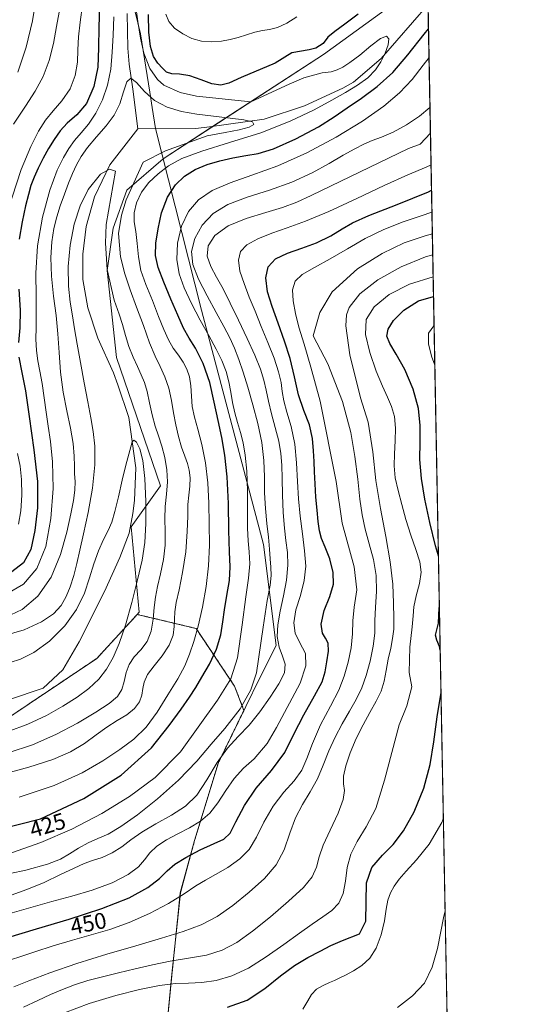
# Model space of a CAD drawing. Units: metres. Extents: x 628428 to 631896, y 4701856 to 4704233.
# Drawn here: x 631680 to 631896, y 4703455 to 4703886 of the extents above; entities that cross this region are included whole.
import ezdxf
from ezdxf.enums import TextEntityAlignment as Align

# ---------------------------------------------------------------- set-up
doc = ezdxf.new("R2010")
doc.units = ezdxf.units.M
doc.header["$MEASUREMENT"] = 0
doc.linetypes.add('TRAZOS', pattern=[0.75, 0.5, -0.25])
for name, color, linetype, lineweight in [('Arbolado forestal', 92, 'TRAZOS', 0), ('Arbolado forestal CxS', 92, 'Continuous', 0), ('Comarca CxS', 133, 'Continuous', 0), ('Comunidad Autónoma CxS', 142, 'Continuous', 0), ('Corriente natural lineal', 142, 'Continuous', 13), ('Curva de nivel maestra', 36, 'Continuous', 30), ('Curva de nivel normal', 36, 'Continuous', 0), ('Matorral', 135, 'Continuous', 0), ('Matorral CxS', 135, 'Continuous', 0), ('Municipio', 9, 'Continuous', 13), ('Municipio CxS', 142, 'Continuous', 0), ('Provincia CxS', 1, 'Continuous', 0), ('Rótulo de curva de nivel directora', 19, 'Continuous', 0)]:
    doc.layers.add(name, color=color, linetype=linetype, lineweight=lineweight)
doc.styles.add('Arial', font='txt', dxfattribs={"height": 0.2})

# ---------------------------------------------------------------- blocks, each defined once
blk = doc.blocks.new('*U162')
at = {"layer": 'Curva de nivel normal', "color": 36, "linetype": 'Continuous', "lineweight": 0}
blk.add_polyline3d([(631676.53, 4703474.68, 455), (631681.03, 4703476.08, 455), (631687.16, 4703478.12, 455), (631695.09, 4703480.73, 455), (631703.62, 4703483.29, 455), (631711.8, 4703485.56, 455), (631719.85, 4703487.95, 455), (631728.39, 4703491, 455), (631737.32, 4703494.92, 455), (631745.63, 4703499.33, 455), (631752.42, 4703503.53, 455), (631757.56, 4703506.94, 455), (631761.76, 4703509.55, 455), (631766.18, 4703512.02, 455), (631771.46, 4703515.08, 455), (631776.75, 4703518.75, 455), (631780.89, 4703522.93, 455), (631784.04, 4703528.26, 455), (631787.26, 4703534.93, 455), (631791.29, 4703541.88, 455), (631796.04, 4703547.96, 455), (631800.55, 4703552.99, 455), (631803.85, 4703557.57, 455), (631806.07, 4703562.67, 455), (631808.48, 4703569.26, 455), (631812.1, 4703577.39, 455), (631816.42, 4703585.63, 455), (631820.04, 4703592.6, 455), (631822.45, 4703598.68, 455), (631824.15, 4703604.88, 455), (631825.4, 4703611.18, 455), (631826.01, 4703617.19, 455), (631826.2, 4703622.97, 455), (631826.79, 4703628.91, 455), (631827.91, 4703636.54, 455), (631826.8, 4703646.5, 455), (631821.49, 4703665.6, 455), (631818.91, 4703683.88, 455), (631811.93, 4703718.96, 455), (631807.83, 4703733.87, 455), (631804.83, 4703743.94, 455), (631802.62, 4703751.37, 455), (631801.07, 4703757.38, 455), (631800.05, 4703762.88, 455), (631799.82, 4703767.74, 455), (631800.93, 4703771.46, 455), (631804.05, 4703774.38, 455), (631809.41, 4703777.46, 455), (631816.29, 4703781.24, 455), (631823.79, 4703785.63, 455), (631831.6, 4703790.13, 455), (631839.76, 4703794.18, 455), (631848.12, 4703797.49, 455), (631856.1, 4703800.15, 455), (631860.78, 4703801.71, 455)], dxfattribs=at)
blk = doc.blocks.new('*U164')
at = {"layer": 'Curva de nivel normal', "color": 36, "linetype": 'Continuous', "lineweight": 0}
blk.add_polyline3d([(631675.18, 4703494.55, 445), (631685.4, 4703497.56, 445), (631694.55, 4703500.17, 445), (631703.28, 4703502.44, 445), (631712.25, 4703505.06, 445), (631720.9, 4703508.35, 445), (631727.86, 4703511.92, 445), (631732.41, 4703515.28, 445), (631735.12, 4703518.41, 445), (631737.39, 4703521.44, 445), (631740.5, 4703524.34, 445), (631744.74, 4703527.06, 445), (631749.63, 4703529.72, 445), (631754.68, 4703532.44, 445), (631759.51, 4703535.32, 445), (631763.66, 4703538.77, 445), (631767.19, 4703543.29, 445), (631770.57, 4703548.66, 445), (631774.21, 4703553.91, 445), (631778.33, 4703558.51, 445), (631783.07, 4703562.63, 445), (631788.73, 4703569.29, 445), (631792.77, 4703576.31, 445), (631803.15, 4703595.61, 445), (631805.65, 4703603.27, 445), (631805.41, 4703608.62, 445), (631802.89, 4703613.54, 445), (631800.94, 4703617.56, 445), (631800.36, 4703622.12, 445), (631801.3, 4703627.71, 445), (631803.22, 4703634.07, 445), (631804.96, 4703640.53, 445), (631805.6, 4703646.88, 445), (631805.11, 4703653.55, 445), (631804.1, 4703660.93, 445), (631803.14, 4703668.7, 445), (631802.44, 4703676.31, 445), (631802.01, 4703683.93, 445), (631801.61, 4703691.97, 445), (631800.76, 4703700.23, 445), (631799.2, 4703707.89, 445), (631797.38, 4703714.24, 445), (631796.03, 4703719.16, 445), (631795.32, 4703723.23, 445), (631794.79, 4703727.22, 445), (631793.71, 4703731.9, 445), (631791.71, 4703737.77, 445), (631789, 4703744.66, 445), (631786.11, 4703751.71, 445), (631783.4, 4703758.34, 445), (631780.9, 4703764.54, 445), (631778.61, 4703770.45, 445), (631776.81, 4703775.93, 445), (631776.11, 4703780.66, 445), (631777.03, 4703784.42, 445), (631779.88, 4703787.42, 445), (631784.68, 4703790.04, 445), (631790.8, 4703792.49, 445), (631797.53, 4703794.85, 445), (631805.41, 4703797.72, 445), (631815.67, 4703802.05, 445), (631827.89, 4703807.7, 445), (631839.91, 4703813.38, 445), (631850.17, 4703818.05, 445), (631858.22, 4703821.44, 445), (631860.39, 4703822.35, 445)], dxfattribs=at)
blk = doc.blocks.new('*U173')
at = {"layer": 'Curva de nivel normal', "color": 36, "linetype": 'Continuous', "lineweight": 0}
for points in [[(631862.05, 4703734.7, 480), (631860.56, 4703738.77, 480), (631859.26, 4703744.07, 480), (631859.32, 4703748.74, 480), (631861.54, 4703751.94, 480), (631861.72, 4703752, 480)], [(631804.26, 4703453.08, 480), (631806.53, 4703456.68, 480), (631808.12, 4703459.54, 480), (631810.35, 4703461.78, 480), (631813.23, 4703463.47, 480), (631815.93, 4703464.73, 480), (631818.1, 4703465.66, 480), (631820.23, 4703466.6, 480), (631822.94, 4703467.94, 480), (631826.41, 4703469.82, 480), (631830.17, 4703472.19, 480), (631833.6, 4703475.31, 480), (631836.43, 4703479.79, 480), (631838.6, 4703485.63, 480), (631840.01, 4703491.69, 480), (631840.81, 4703496.78, 480), (631841.51, 4703500.72, 480), (631842.6, 4703503.96, 480), (631844.24, 4703506.93, 480), (631846.43, 4703509.91, 480), (631849.54, 4703513.48, 480), (631853.99, 4703518.38, 480), (631859.51, 4703525.29, 480), (631865.06, 4703534.71, 480), (631865.79, 4703536.63, 480)]]:
    blk.add_polyline3d(points, dxfattribs=at)
blk = doc.blocks.new('*U177')
at = {"layer": 'Curva de nivel normal', "color": 36, "linetype": 'Continuous', "lineweight": 0}
blk.add_polyline3d([(631700.1, 4703451.46, 470), (631710.88, 4703455.49, 470), (631722.46, 4703459.08, 470), (631732.95, 4703461.7, 470), (631741.63, 4703463.37, 470), (631748.58, 4703464.23, 470), (631754.38, 4703464.49, 470), (631760.12, 4703464.71, 470), (631766.44, 4703465.58, 470), (631773.27, 4703467.6, 470), (631780.55, 4703471.04, 470), (631788.3, 4703475.88, 470), (631796.02, 4703481.35, 470), (631802.84, 4703486.35, 470), (631808.39, 4703490.3, 470), (631813.03, 4703493.38, 470), (631817.04, 4703496.17, 470), (631820.08, 4703499.36, 470), (631821.92, 4703503.59, 470), (631822.91, 4703509.02, 470), (631823.76, 4703515.04, 470), (631825.29, 4703520.83, 470), (631828.05, 4703526.42, 470), (631831.98, 4703532.75, 470), (631836.3, 4703540.82, 470), (631840.06, 4703553.26, 470), (631846.41, 4703577.48, 470), (631849.86, 4703585.71, 470), (631852.03, 4703594.08, 470), (631850.84, 4703600.27, 470), (631851.03, 4703611.39, 470), (631852.13, 4703620.36, 470), (631852.56, 4703625.12, 470), (631852.91, 4703629.1, 470), (631853.89, 4703633.9, 470), (631855.28, 4703639.28, 470), (631856.02, 4703644.19, 470), (631855.42, 4703648.76, 470), (631853.66, 4703654.06, 470), (631851.47, 4703660.46, 470), (631849.4, 4703667.31, 470), (631847.55, 4703673.84, 470), (631845.93, 4703679.89, 470), (631844.76, 4703685.45, 470), (631844.32, 4703690.71, 470), (631844.44, 4703696.04, 470), (631844.72, 4703701.64, 470), (631844.81, 4703707.23, 470), (631844.35, 4703712.33, 470), (631843.14, 4703716.7, 470), (631841.35, 4703720.78, 470), (631839.11, 4703725.63, 470), (631836.4, 4703732.21, 470), (631833.58, 4703740.28, 470), (631831.71, 4703748.2, 470), (631832.05, 4703754.75, 470), (631835.47, 4703760.34, 470), (631842.01, 4703765.63, 470), (631850.9, 4703770.18, 470), (631861.26, 4703773.45, 470), (631861.31, 4703773.46, 470)], dxfattribs=at)
blk = doc.blocks.new('*U188')
at = {"layer": 'Curva de nivel normal', "color": 36, "linetype": 'Continuous', "lineweight": 0}
for points in [[(631677.77, 4703840.19, 435), (631683.05, 4703848.12, 435), (631687.3, 4703854.69, 435), (631690.72, 4703861.08, 435), (631693.33, 4703868.01, 435), (631695.21, 4703875.51, 435), (631696.61, 4703882.84, 435), (631697.75, 4703889.23, 435)], [(631859.92, 4703847.5, 435), (631855.27, 4703843.65, 435), (631849.67, 4703839.86, 435), (631843.8, 4703836.74, 435), (631838.64, 4703834.57, 435), (631834.58, 4703833.03, 435), (631831.01, 4703831.47, 435), (631827, 4703829.44, 435), (631822.01, 4703826.64, 435), (631815.85, 4703823.03, 435), (631808.32, 4703818.89, 435), (631799.44, 4703814.81, 435), (631789.68, 4703811.28, 435), (631779.97, 4703808.24, 435), (631771.58, 4703805.11, 435), (631765.11, 4703801.17, 435), (631760.32, 4703796.04, 435), (631757.07, 4703790.2, 435), (631755.64, 4703784.45, 435), (631756.22, 4703778.79, 435), (631758.71, 4703772.41, 435), (631762.49, 4703765.08, 435), (631766.45, 4703757.84, 435), (631769.8, 4703751.74, 435), (631772.38, 4703746.75, 435), (631774.42, 4703742.14, 435), (631776.27, 4703737.3, 435), (631778.18, 4703731.74, 435), (631780.28, 4703725.12, 435), (631782.51, 4703717.48, 435), (631784.68, 4703709.22, 435), (631786.42, 4703700.89, 435), (631787.32, 4703693.1, 435), (631787.49, 4703685.94, 435), (631787.54, 4703678.99, 435), (631787.95, 4703672.1, 435), (631788.63, 4703665.48, 435), (631789.25, 4703659.47, 435), (631789.7, 4703654.35, 435), (631790.02, 4703650.1, 435), (631790.31, 4703646.42, 435), (631790.45, 4703642.83, 435), (631790.05, 4703638.51, 435), (631788.75, 4703631.88, 435), (631786.97, 4703620.16, 435), (631783.99, 4703600.14, 435), (631781.56, 4703592.73, 435), (631776.92, 4703584.46, 435), (631770.22, 4703575.86, 435), (631764.17, 4703568.92, 435), (631757.94, 4703561.61, 435), (631749.94, 4703553.26, 435), (631740.78, 4703545.04, 435), (631732.01, 4703538.11, 435), (631724.74, 4703532.94, 435), (631719.21, 4703529.68, 435), (631714.73, 4703527.69, 435), (631710.43, 4703525.84, 435), (631706.16, 4703523.52, 435), (631702.24, 4703521.02, 435), (631698.27, 4703518.72, 435), (631692.59, 4703516.44, 435), (631683.13, 4703513.79, 435), (631669.38, 4703510.99, 435)]]:
    blk.add_polyline3d(points, dxfattribs=at)
blk = doc.blocks.new('*U190')
at = {"layer": 'Curva de nivel normal', "color": 36, "linetype": 'Continuous', "lineweight": 0}
blk.add_polyline3d([(631861.13, 4703783.1, 465), (631857.91, 4703782.14, 465), (631847.31, 4703777.81, 465), (631837.07, 4703772.06, 465), (631829.22, 4703765.94, 465), (631824.53, 4703759.94, 465), (631823.37, 4703756.74, 465), (631823.11, 4703751.93, 465), (631824.86, 4703739.22, 465), (631829.56, 4703720.52, 465), (631832.81, 4703709.78, 465), (631834.97, 4703696.82, 465), (631836.3, 4703684.31, 465), (631838.21, 4703672.02, 465), (631840.56, 4703659.75, 465), (631842.57, 4703648.68, 465), (631843.67, 4703639.01, 465), (631844.02, 4703630.63, 465), (631844.12, 4703624.08, 465), (631844.04, 4703619.29, 465), (631843.58, 4703615.22, 465), (631842.73, 4703610.94, 465), (631841.69, 4703606.16, 465), (631840.75, 4703601.2, 465), (631839.87, 4703596.57, 465), (631838.53, 4703592.23, 465), (631836.34, 4703587.75, 465), (631833.58, 4703582.85, 465), (631830.63, 4703577.42, 465), (631827.7, 4703571.4, 465), (631825.05, 4703565.13, 465), (631823.07, 4703559.47, 465), (631822.11, 4703555.02, 465), (631822.15, 4703551.66, 465), (631822.5, 4703548.64, 465), (631821.98, 4703544.75, 465), (631819.71, 4703538.81, 465), (631816.22, 4703531.42, 465), (631813.18, 4703524.78, 465), (631811.4, 4703519.63, 465), (631810.23, 4703515.21, 465), (631808.41, 4703511.01, 465), (631804.56, 4703506.27, 465), (631798.07, 4703500.23, 465), (631790.1, 4703493.42, 465), (631782.34, 4703487.17, 465), (631775.46, 4703482.28, 465), (631769.04, 4703478.87, 465), (631762.13, 4703476.73, 465), (631754.32, 4703475.34, 465), (631746.3, 4703474.03, 465), (631738.59, 4703472.44, 465), (631731.03, 4703470.64, 465), (631723.67, 4703468.89, 465), (631716.71, 4703467.24, 465), (631710.25, 4703465.55, 465), (631704.42, 4703463.71, 465), (631699.17, 4703461.68, 465), (631693.99, 4703459.41, 465), (631688.41, 4703456.87, 465), (631682.18, 4703453.98, 465)], dxfattribs=at)
blk = doc.blocks.new('*U194')
at = {"layer": 'Curva de nivel normal', "color": 36, "linetype": 'Continuous', "lineweight": 0}
for points in [[(631687.84, 4703896.45, 440), (631686.08, 4703885.43, 440), (631683.38, 4703873.85, 440), (631679.71, 4703862.88, 440)], [(631676.7, 4703502.92, 440), (631683.68, 4703505.42, 440), (631691.13, 4703508.52, 440), (631698.39, 4703511.9, 440), (631704.29, 4703514.78, 440), (631708.64, 4703516.74, 440), (631712.37, 4703518.05, 440), (631716.49, 4703519.45, 440), (631721, 4703521.47, 440), (631725.2, 4703524.14, 440), (631729.13, 4703527.18, 440), (631733.87, 4703530.52, 440), (631740.05, 4703534.19, 440), (631746.86, 4703537.98, 440), (631752.95, 4703541.87, 440), (631757.9, 4703546.74, 440), (631762.36, 4703553.43, 440), (631766.86, 4703560.94, 440), (631771.37, 4703567.3, 440), (631775.98, 4703572.26, 440), (631780.77, 4703577.22, 440), (631785.52, 4703583.11, 440), (631790.02, 4703589.51, 440), (631793.88, 4703595.39, 440), (631796.26, 4703600.12, 440), (631796.61, 4703603.91, 440), (631795.41, 4703607.49, 440), (631793.91, 4703611.46, 440), (631793.11, 4703616.02, 440), (631793.34, 4703621.2, 440), (631794.4, 4703627.12, 440), (631795.88, 4703633.81, 440), (631797.21, 4703640.78, 440), (631797.82, 4703647.23, 440), (631797.58, 4703652.85, 440), (631796.91, 4703658, 440), (631796.24, 4703663.53, 440), (631795.72, 4703670.29, 440), (631795.36, 4703678.03, 440), (631795.2, 4703685.26, 440), (631795.11, 4703691.05, 440), (631794.74, 4703696.13, 440), (631793.75, 4703701.59, 440), (631792.22, 4703707.56, 440), (631790.63, 4703713.52, 440), (631789.34, 4703719.03, 440), (631788.32, 4703723.83, 440), (631787.29, 4703728.19, 440), (631785.75, 4703733.01, 440), (631783.28, 4703739.09, 440), (631779.93, 4703746.45, 440), (631776.13, 4703754.38, 440), (631772.54, 4703761.83, 440), (631769.43, 4703768.1, 440), (631766.6, 4703773.32, 440), (631764.05, 4703777.98, 440), (631762.5, 4703782.46, 440), (631762.89, 4703786.95, 440), (631765.88, 4703791.47, 440), (631771.64, 4703795.65, 440), (631779.59, 4703798.99, 440), (631788.07, 4703801.53, 440), (631795.45, 4703803.7, 440), (631801.68, 4703806.04, 440), (631808.02, 4703809, 440), (631850.49, 4703829.5, 440), (631855.56, 4703831.49, 440), (631860.13, 4703836.18, 440)]]:
    blk.add_polyline3d(points, dxfattribs=at)
blk = doc.blocks.new('*U212')
at = {"layer": 'Curva de nivel normal', "color": 36, "linetype": 'Continuous', "lineweight": 0}
blk.add_polyline3d([(631866.56, 4703496.11, 485), (631865.78, 4703493.02, 485), (631864.62, 4703487.01, 485), (631863.14, 4703479.59, 485), (631860.91, 4703471.48, 485), (631857.46, 4703464.49, 485), (631852.28, 4703458.94, 485), (631845.66, 4703453.86, 485)], dxfattribs=at)
blk = doc.blocks.new('*U214')
at = {"layer": 'Curva de nivel normal', "color": 36, "linetype": 'Continuous', "lineweight": 0}
blk.add_polyline3d([(631677.86, 4703462.9, 460), (631684.43, 4703465.4, 460), (631693.6, 4703468.93, 460), (631705.54, 4703473.08, 460), (631718.61, 4703477.12, 460), (631731.24, 4703480.8, 460), (631742.52, 4703484.11, 460), (631752.01, 4703487.01, 460), (631759.86, 4703489.9, 460), (631766.81, 4703493.58, 460), (631773.71, 4703498.45, 460), (631780.85, 4703504.19, 460), (631787.51, 4703510.15, 460), (631792.69, 4703516.18, 460), (631796.16, 4703522.8, 460), (631798.62, 4703530.02, 460), (631801.06, 4703536.8, 460), (631804.1, 4703542.64, 460), (631807.54, 4703548.12, 460), (631810.68, 4703553.83, 460), (631813.25, 4703559.84, 460), (631815.65, 4703565.99, 460), (631818.39, 4703572.08, 460), (631821.54, 4703577.9, 460), (631824.75, 4703583.39, 460), (631827.67, 4703588.54, 460), (631830.07, 4703593.55, 460), (631832, 4703599.05, 460), (631833.7, 4703605.35, 460), (631835.08, 4703611.78, 460), (631835.74, 4703617.51, 460), (631835.83, 4703622.92, 460), (631836.05, 4703628.96, 460), (631836.48, 4703635.75, 460), (631836.34, 4703642.8, 460), (631835.17, 4703649.81, 460), (631833.35, 4703656.62, 460), (631831.59, 4703663.02, 460), (631830.26, 4703669.23, 460), (631829.27, 4703676.21, 460), (631828.3, 4703684.87, 460), (631827.1, 4703694.81, 460), (631825.34, 4703705.36, 460), (631821.66, 4703718.93, 460), (631815.23, 4703735.39, 460), (631808.9, 4703747.59, 460), (631811.7, 4703757.82, 460), (631817.16, 4703766.87, 460), (631828.28, 4703776.85, 460), (631838.94, 4703783.6, 460), (631848.58, 4703788.22, 460), (631857.85, 4703791.36, 460), (631860.96, 4703792.21, 460)], dxfattribs=at)
blk = doc.blocks.new('*U215')
at = {"layer": 'Curva de nivel normal', "color": 36, "linetype": 'Continuous', "lineweight": 0}
for points in [[(631801.64, 4703887.16, 430), (631797.27, 4703884.34, 430), (631793.21, 4703882.43, 430), (631789.72, 4703881.56, 430), (631786.61, 4703881.2, 430), (631783.31, 4703880.48, 430), (631779.66, 4703879.25, 430), (631776.06, 4703878.04, 430), (631772.55, 4703877.16, 430), (631768.72, 4703876.55, 430), (631764.46, 4703876.26, 430), (631760.06, 4703876.53, 430), (631755.79, 4703877.65, 430), (631751.76, 4703879.65, 430), (631748.24, 4703882.23, 430), (631745.71, 4703885.13, 430), (631744.39, 4703888.35, 430)], [(631707.96, 4703892.34, 430), (631706.91, 4703884.87, 430), (631706.22, 4703878.34, 430), (631705.97, 4703872.74, 430), (631705.75, 4703867.29, 430), (631704.82, 4703861.52, 430), (631702.51, 4703855.66, 430), (631698.94, 4703850.38, 430), (631695.09, 4703846.01, 430), (631691.72, 4703841.97, 430), (631688.69, 4703837.15, 430), (631685.32, 4703830.36, 430), (631681.06, 4703820.31, 430), (631673.33, 4703796.15, 430)], [(631679.46, 4703696.17, 430), (631680.63, 4703690.64, 430), (631681.31, 4703684.69, 430), (631681.48, 4703677.84, 430), (631681.02, 4703671.01, 430), (631679.97, 4703665.21, 430)], [(631676.92, 4703521.41, 430), (631689.73, 4703526.02, 430), (631703.33, 4703531.86, 430), (631716.41, 4703538.65, 430), (631728.55, 4703546.14, 430), (631739.72, 4703554.42, 430), (631750.82, 4703565.58, 430), (631767.04, 4703588.16, 430), (631772.84, 4703597.61, 430), (631775.71, 4703606.75, 430), (631777.85, 4703621.12, 430), (631779.38, 4703633.42, 430), (631780.61, 4703641.55, 430), (631781.08, 4703647.86, 430), (631780.86, 4703653.09, 430), (631780.44, 4703657.93, 430), (631780.17, 4703663.5, 430), (631780.1, 4703670.87, 430), (631780.05, 4703679.8, 430), (631779.79, 4703688.45, 430), (631779.14, 4703695.39, 430), (631778.15, 4703700.78, 430), (631776.98, 4703705.37, 430), (631775.77, 4703709.66, 430), (631774.61, 4703713.95, 430), (631773.62, 4703718.4, 430), (631772.8, 4703722.97, 430), (631771.94, 4703727.52, 430), (631770.72, 4703732.05, 430), (631768.88, 4703736.74, 430), (631766.38, 4703741.81, 430), (631763.18, 4703747.67, 430), (631759.41, 4703754.5, 430), (631755.63, 4703761.74, 430), (631752.43, 4703768.53, 430), (631750.19, 4703774.7, 430), (631749.16, 4703780.95, 430), (631749.54, 4703788.07, 430), (631751.3, 4703795.54, 430), (631754.27, 4703802.03, 430), (631758.65, 4703807.12, 430), (631764.73, 4703811.18, 430), (631772.5, 4703814.54, 430), (631782, 4703817.81, 430), (631793.35, 4703821.97, 430), (631806.03, 4703827.62, 430), (631818.85, 4703834.45, 430), (631830.44, 4703841.55, 430), (631839.72, 4703848.09, 430), (631846.64, 4703853.96, 430), (631852.07, 4703859.74, 430), (631857, 4703865.95, 430), (631859.5, 4703869.29, 430)]]:
    blk.add_polyline3d(points, dxfattribs=at)
blk = doc.blocks.new('*U224')
at = {"layer": 'Curva de nivel maestra', "color": 36, "linetype": 'Continuous', "lineweight": 30}
blk.add_polyline3d([(631675.25, 4703484.47, 450), (631687.84, 4703488.26, 450), (631702.06, 4703492.49, 450), (631716.43, 4703497.03, 450), (631728.34, 4703501.8, 450), (631736.52, 4703506.31, 450), (631741.68, 4703510.24, 450), (631745.02, 4703513.54, 450), (631748.36, 4703516.42, 450), (631753.08, 4703519.39, 450), (631759.41, 4703522.76, 450), (631765.55, 4703525.56, 450), (631769.73, 4703527.49, 450), (631772.46, 4703530.11, 450), (631775.08, 4703534.99, 450), (631778.78, 4703542.18, 450), (631783.97, 4703549.78, 450), (631790.61, 4703557.41, 450), (631796.48, 4703565.4, 450), (631800.41, 4703573.36, 450), (631804.68, 4703581.87, 450), (631809.47, 4703590.08, 450), (631812.75, 4703596.19, 450), (631814.03, 4703600.58, 450), (631814.77, 4703604.99, 450), (631815.51, 4703609.62, 450), (631815.43, 4703613.18, 450), (631814.29, 4703615.34, 450), (631812.84, 4703617.58, 450), (631812.33, 4703621.54, 450), (631813.64, 4703627.39, 450), (631816.1, 4703633.57, 450), (631817.72, 4703638.9, 450), (631817.57, 4703644.14, 450), (631816.15, 4703650, 450), (631814.13, 4703655.21, 450), (631812.46, 4703658.89, 450), (631811.57, 4703662.25, 450), (631811.05, 4703666.41, 450), (631810.56, 4703671.39, 450), (631810.03, 4703677.03, 450), (631809.66, 4703682.91, 450), (631809.48, 4703688.13, 450), (631809.28, 4703692.68, 450), (631809.02, 4703697.32, 450), (631808.54, 4703702.62, 450), (631807.18, 4703708.63, 450), (631804.76, 4703715, 450), (631802.39, 4703721.85, 450), (631800.63, 4703729.61, 450), (631798.7, 4703737.63, 450), (631796.28, 4703745.33, 450), (631793.55, 4703753.14, 450), (631790.85, 4703760.45, 450), (631788.85, 4703766.88, 450), (631788.11, 4703772.9, 450), (631789.16, 4703777.84, 450), (631792.32, 4703781.26, 450), (631797.54, 4703783.83, 450), (631803.82, 4703786.01, 450), (631810.27, 4703788.32, 450), (631816.5, 4703791.29, 450), (631821.58, 4703794.36, 450), (631826.05, 4703797.04, 450), (631833.2, 4703800.25, 450), (631845.55, 4703805.03, 450), (631859.24, 4703810.59, 450), (631860.6, 4703811.31, 450)], dxfattribs=at)
blk = doc.blocks.new('*U229')
at = {"layer": 'Curva de nivel maestra', "color": 36, "linetype": 'Continuous', "lineweight": 30}
for points in [[(631828.5, 4703888.35, 425), (631822.69, 4703883.98, 425), (631818.24, 4703880.78, 425), (631815.24, 4703878.27, 425), (631813.25, 4703875.53, 425), (631809.97, 4703873.37, 425), (631807.05, 4703872.69, 425), (631799.56, 4703871.33, 425), (631792.2, 4703866.91, 425), (631777.39, 4703860.61, 425), (631771.99, 4703858.14, 425), (631768.52, 4703857.22, 425), (631764.55, 4703857.82, 425), (631759.81, 4703859.58, 425), (631754.82, 4703861.38, 425), (631750.36, 4703862.09, 425), (631747.05, 4703862.21, 425), (631744.76, 4703862.99, 425), (631742.89, 4703864.64, 425), (631740.95, 4703866.83, 425), (631739.07, 4703869.73, 425), (631737.71, 4703874.12, 425), (631737, 4703880.47, 425), (631736.81, 4703888.17, 425)], [(631715.44, 4703891.77, 425), (631715.15, 4703882.59, 425), (631714.99, 4703873.57, 425), (631714.63, 4703865.19, 425), (631712.91, 4703856.61, 425), (631709.7, 4703849.2, 425), (631705.49, 4703844.27, 425), (631701.31, 4703840.68, 425), (631698.15, 4703837.27, 425), (631695.58, 4703833.53, 425), (631693.15, 4703829.53, 425), (631690.79, 4703825.3, 425), (631688.62, 4703820.95, 425), (631686.79, 4703816.95, 425), (631685.4, 4703813.31, 425), (631684.28, 4703809.39, 425), (631683.05, 4703804.39, 425), (631681.51, 4703797.51, 425), (631680.31, 4703789.91, 425)], [(631680.11, 4703768.08, 425), (631680.63, 4703758.89, 425), (631680.56, 4703751.16, 425), (631679.93, 4703744.61, 425)], [(631680.04, 4703738.26, 425), (631681.41, 4703731.51, 425), (631683.02, 4703723.51, 425), (631684.61, 4703712.26, 425), (631686.72, 4703697.75, 425), (631688.3, 4703683.83, 425), (631688.26, 4703672.43, 425), (631687.14, 4703662.47, 425), (631685.36, 4703654.18, 425), (631682.14, 4703648.24, 425), (631677.1, 4703644.29, 425)], [(631660.11, 4703528.81, 425), (631689.57, 4703536.28, 425), (631708.49, 4703545.14, 425), (631724.81, 4703555.41, 425), (631738.11, 4703567.36, 425), (631745.88, 4703577.09, 425), (631751.03, 4703584.3, 425), (631754.81, 4703589.48, 425), (631757.54, 4703593.74, 425), (631760.21, 4703598.32, 425), (631763.5, 4703604.02, 425), (631766.61, 4703610.49, 425), (631768.51, 4703616.81, 425), (631769.37, 4703622.45, 425), (631770.07, 4703627.76, 425), (631771.13, 4703633.97, 425), (631772.19, 4703640.55, 425), (631772.54, 4703646.52, 425), (631772.25, 4703653.1, 425), (631771.96, 4703662.39, 425), (631771.76, 4703674.3, 425), (631771.27, 4703685.9, 425), (631770.27, 4703695.35, 425), (631768.88, 4703703.07, 425), (631767.27, 4703710.5, 425), (631765.51, 4703718.65, 425), (631763.58, 4703727.18, 425), (631760.74, 4703735.49, 425), (631757.37, 4703742.15, 425), (631754.53, 4703746.62, 425), (631752.14, 4703750.88, 425), (631749.58, 4703756.6, 425), (631746.64, 4703763.69, 425), (631743.57, 4703771, 425), (631741.01, 4703777.43, 425), (631739.84, 4703782.76, 425), (631740.09, 4703788.11, 425), (631740.99, 4703794.36, 425), (631742.51, 4703801.4, 425), (631745.19, 4703808.31, 425), (631748.68, 4703813.7, 425), (631752.59, 4703817.5, 425), (631757.21, 4703820.36, 425), (631762.52, 4703822.54, 425), (631768.08, 4703824.2, 425), (631773.73, 4703825.48, 425), (631779.31, 4703826.41, 425), (631784.75, 4703827.29, 425), (631791.5, 4703829.4, 425), (631801.29, 4703833.76, 425), (631811.2, 4703838.99, 425), (631818.08, 4703843.36, 425), (631823.7, 4703847.26, 425), (631829.99, 4703851.58, 425), (631836.83, 4703856.63, 425), (631843.6, 4703862.8, 425), (631850.28, 4703870.57, 425), (631857.4, 4703879.56, 425), (631859.26, 4703881.89, 425)]]:
    blk.add_polyline3d(points, dxfattribs=at)
blk = doc.blocks.new('*U231')
at = {"layer": 'Curva de nivel maestra', "color": 36, "linetype": 'Continuous', "lineweight": 30}
for points in [[(631863.62, 4703651.41, 475), (631862.28, 4703655.72, 475), (631859.87, 4703665.9, 475), (631857.7, 4703676.19, 475), (631856.19, 4703685.12, 475), (631855.54, 4703693.53, 475), (631855.58, 4703701.21, 475), (631855.68, 4703708.41, 475), (631854.91, 4703715.86, 475), (631852.52, 4703724.32, 475), (631848.95, 4703732.82, 475), (631845.19, 4703739.63, 475), (631842.29, 4703744.27, 475), (631841.09, 4703747.47, 475), (631841.57, 4703750.53, 475), (631843.9, 4703754.31, 475), (631848.51, 4703758.77, 475), (631854.82, 4703762.9, 475), (631861.48, 4703764.81, 475)], [(631864.4, 4703610.15, 475), (631864.03, 4703611.67, 475), (631862.88, 4703614.45, 475), (631862.39, 4703616.66, 475), (631862.9, 4703619.01, 475), (631863.61, 4703621.92, 475), (631863.81, 4703625.24, 475), (631863.97, 4703628.67, 475), (631864.05, 4703629, 475)], [(631771.39, 4703453.91, 475), (631780.03, 4703457.04, 475), (631787.74, 4703462.07, 475), (631794.49, 4703467.6, 475), (631800.67, 4703472.14, 475), (631806.5, 4703475.63, 475), (631811.85, 4703478.46, 475), (631816.6, 4703480.91, 475), (631821.59, 4703483.07, 475), (631829.08, 4703485.94, 475), (631831.8, 4703491.61, 475), (631832.19, 4703508.32, 475), (631834.42, 4703515.06, 475), (631839.13, 4703520.42, 475), (631843.78, 4703525.08, 475), (631848.4, 4703531.06, 475), (631853.06, 4703539.39, 475), (631857.2, 4703549.77, 475), (631859.99, 4703560.15, 475), (631861.53, 4703570.07, 475), (631863.05, 4703580.96, 475), (631864.75, 4703591.63, 475)]]:
    blk.add_polyline3d(points, dxfattribs=at)

msp = doc.modelspace()

# ---------------------------------------------------------------- linework, layer by layer
at = {"layer": 'Arbolado forestal', "color": 92, "linetype": 'TRAZOS', "lineweight": 0}
for points in [[(631731.9, 4703625.72, 406.29), (631714.26, 4703606.52, 402.65), (631669.93, 4703576.79, 401.77), (631622.16, 4703572.53, 398.83), (631602.67, 4703572.53, 396.62), (631560.27, 4703563.69, 394.37), (631557.87, 4703563.19, 394.28), (631554.19, 4703561.02, 394.32), (631524.57, 4703543.54, 391.69), (631522.86, 4703542.53, 391.99), (631521.61, 4703540.66, 392), (631504.92, 4703515.68, 390.43), (631524.41, 4703490.18, 408.41), (631557.4, 4703481.18, 428.33), (631584.38, 4703472.18, 441.77), (631603.87, 4703460.18, 451.37), (631635.36, 4703445.18, 460.06), (631651.3, 4703441.19, 464.07)], [(631651.3, 4703441.19, 464.07), (631665.34, 4703437.68, 467.96), (631683.33, 4703433.18, 472.96), (631711.82, 4703437.68, 476.28), (631744.13, 4703437.99, 479.72), (631747.09, 4703468.31, 467.91), (631749.03, 4703487.54, 459.42), (631750.75, 4703503.97, 454.1), (631756.97, 4703526.82, 448.12), (631767.4, 4703560.92, 440.7), (631778.55, 4703583.77, 434.68), (631774.45, 4703594.37, 431.01), (631757.63, 4703619.59, 418.92), (631731.9, 4703625.72, 406.29)]]:
    msp.add_polyline3d(points, dxfattribs=at)
at = {"layer": 'Arbolado forestal CxS', "color": 92, "linetype": 'Continuous', "lineweight": 0}
msp.add_polyline3d([(631635.36, 4703445.18, 460.06), (631603.87, 4703460.18, 451.37), (631584.38, 4703472.18, 441.77), (631557.4, 4703481.18, 428.33), (631524.41, 4703490.18, 408.41), (631504.92, 4703515.68, 390.43), (631522.86, 4703542.53, 391.99), (631557.87, 4703563.19, 394.28), (631602.67, 4703572.53, 396.62), (631622.16, 4703572.53, 398.83), (631669.94, 4703576.79, 401.77), (631714.26, 4703606.52, 402.65), (631731.9, 4703625.72, 406.29), (631757.63, 4703619.59, 418.92), (631774.45, 4703594.36, 431.01), (631778.55, 4703583.77, 434.69), (631767.41, 4703560.92, 440.7), (631756.97, 4703526.82, 448.12), (631750.75, 4703503.97, 454.1), (631749.03, 4703487.54, 459.42), (631747.09, 4703468.31, 467.91), (631744.13, 4703437.99, 479.72)], dxfattribs=at)
at = {"layer": 'Comarca CxS', "color": 133, "linetype": 'Continuous', "lineweight": 0}
msp.add_polyline3d([(628427.65, 4704169.44, 516.57), (631707.95, 4704230.7, 450.43), (631852.62, 4704233.4, 498.71), (631852.62, 4704233.4, 498.71), (631896.35, 4701920.15, 406.9), (631741.12, 4701917.25, 401.57), (629555.18, 4701876.42, 474.76)], dxfattribs=at)
msp.add_polyline3d([(628427.65, 4704169.44, 516.57), (631707.95, 4704230.7, 450.43), (631852.62, 4704233.4, 498.71), (631852.62, 4704233.4, 498.71), (631896.35, 4701920.15, 406.9), (631741.12, 4701917.25, 401.57), (629555.18, 4701876.42, 474.76)], dxfattribs=at)
at = {"layer": 'Comunidad Autónoma CxS', "color": 142, "linetype": 'Continuous', "lineweight": 0}
msp.add_polyline3d([(631741.12, 4701917.25, 401.57), (628470.24, 4701856.16, 510.27), (628427.65, 4704169.44, 516.57), (631707.95, 4704230.7, 450.43), (631852.62, 4704233.4, 498.71), (631896.35, 4701920.15, 406.9), (631741.12, 4701917.25, 401.57)], close=True, dxfattribs=at)
msp.add_polyline3d([(631741.12, 4701917.25, 401.57), (628470.24, 4701856.16, 510.27), (628427.65, 4704169.44, 516.57), (631707.95, 4704230.7, 450.43), (631852.62, 4704233.4, 498.71), (631896.35, 4701920.15, 406.9), (631741.12, 4701917.25, 401.57)], close=True, dxfattribs=at)
at = {"layer": 'Corriente natural lineal', "color": 142, "linetype": 'Continuous', "lineweight": 13}
for points in [[(631727.46, 4703888.56, 417.76), (631727.74, 4703873.48, 416.65), (631728.35, 4703866.5, 416.17), (631729.96, 4703855.47, 413.71), (631732.2, 4703838.08, 411.19)], [(631732.2, 4703838.08, 411.19), (631757.53, 4703838.3, 413.51), (631763.53, 4703838.95, 413.78), (631787.38, 4703842.35, 415.4), (631805.1, 4703848.24, 417.32), (631821.8, 4703855.98, 418.89), (631826.45, 4703858.56, 418.13), (631838.62, 4703868.85, 419.91), (631859.06, 4703892.48, 420.02)], [(631675.63, 4703588.3, 400.05), (631690.73, 4703593.48, 400.26), (631699.35, 4703601.43, 400.6), (631706.53, 4703613.71, 400.7), (631717.59, 4703635.73, 401.79), (631724.25, 4703650.62, 402.79), (631728.43, 4703661.33, 403.36), (631729.94, 4703669.92, 403.77), (631730.7, 4703675.5, 403.98), (631731.28, 4703689.92, 404.73), (631728.16, 4703711.81, 405.22), (631723.39, 4703726.18, 405.72), (631721.46, 4703731.43, 405.81), (631714.67, 4703746.59, 406.15), (631710.22, 4703759.88, 406.65), (631708.13, 4703772.27, 406.93), (631708.05, 4703783.33, 407.63), (631709.6, 4703795.39, 408.63), (631713.25, 4703808.44, 408.95), (631719.88, 4703822.44, 410.07), (631732.2, 4703838.08, 411.19)]]:
    msp.add_polyline3d(points, dxfattribs=at)
at = {"layer": 'Curva de nivel normal', "color": 36, "linetype": 'Continuous', "lineweight": 0}
for points in [[(631680.33, 4703545.73, 420), (631695.59, 4703550.94, 420), (631707.81, 4703556.44, 420), (631716.9, 4703561.75, 420), (631724.21, 4703566.62, 420), (631730.45, 4703571.21, 420), (631735.74, 4703576.4, 420), (631740.56, 4703583.01, 420), (631745.32, 4703590.55, 420), (631749.58, 4703597.55, 420), (631752.68, 4703603.31, 420), (631754.77, 4703608.4, 420), (631756.59, 4703613.89, 420), (631758.52, 4703620.65, 420), (631760.44, 4703628.87, 420), (631762.04, 4703637.88, 420), (631763.06, 4703646.93, 420), (631763.45, 4703656.05, 420), (631763.42, 4703665.31, 420), (631763.2, 4703674.43, 420), (631762.8, 4703683.32, 420), (631761.81, 4703692.06, 420), (631760.15, 4703700.13, 420), (631758.35, 4703706.73, 420), (631756.9, 4703711.98, 420), (631755.97, 4703716.65, 420), (631755.57, 4703721.23, 420), (631755.36, 4703725.66, 420), (631754.79, 4703729.61, 420), (631753.63, 4703733, 420), (631751.94, 4703736.07, 420), (631749.87, 4703739.1, 420), (631747.63, 4703742.27, 420), (631745.52, 4703745.9, 420), (631743.5, 4703750.38, 420), (631741.25, 4703756.12, 420), (631738.52, 4703763.01, 420), (631735.66, 4703769.98, 420), (631733.51, 4703776.17, 420), (631732.41, 4703782.09, 420), (631731.87, 4703788.05, 420), (631731.26, 4703793.25, 420), (631730.6, 4703797.43, 420), (631730.5, 4703801.4, 420), (631731.5, 4703805.8, 420), (631733.73, 4703810.41, 420), (631737, 4703814.72, 420), (631741, 4703818.53, 420), (631745.56, 4703821.92, 420), (631751.42, 4703825.14, 420), (631760.15, 4703828.44, 420), (631772.24, 4703832.11, 420), (631785.95, 4703836.46, 420), (631798.84, 4703841.5, 420), (631809.24, 4703846.52, 420), (631816.96, 4703850.71, 420), (631822.99, 4703854.05, 420), (631828.22, 4703857.18, 420), (631832.69, 4703860.48, 420), (631836.03, 4703863.89, 420), (631838.39, 4703867.45, 420), (631840.25, 4703871.22, 420), (631841.59, 4703874.83, 420), (631841.93, 4703877.57, 420), (631840.89, 4703878.71, 420), (631838.29, 4703877.67, 420), (631834.11, 4703874.49, 420), (631829.17, 4703870.39, 420), (631824.89, 4703867.11, 420), (631821.82, 4703865.16, 420), (631819.39, 4703863.98, 420), (631816.72, 4703863.15, 420), (631812.76, 4703862.58, 420), (631804.8, 4703860.49, 420), (631798.26, 4703857.72, 420), (631781.56, 4703849.99, 420), (631757.88, 4703852.43, 420), (631750.66, 4703854.05, 420), (631743.52, 4703857.29, 420), (631740.75, 4703859.72, 420), (631737.45, 4703864.48, 420), (631734.77, 4703871.2, 420), (631733.29, 4703877.81, 420), (631732.2, 4703885.06, 420), (631731.1, 4703892.67, 420)], [(631721.59, 4703887.15, 420), (631721.3, 4703879.16, 420), (631721, 4703871.72, 420), (631720.33, 4703864.31, 420), (631718.91, 4703857.29, 420), (631716.69, 4703850.85, 420), (631713.84, 4703845.05, 420), (631710.6, 4703840.2, 420), (631707.36, 4703836.38, 420), (631704.45, 4703833.04, 420), (631701.93, 4703829.57, 420), (631699.59, 4703825.61, 420), (631696.94, 4703820.05, 420), (631693.7, 4703811.28, 420), (631690.46, 4703799.52, 420), (631688.3, 4703786.9, 420), (631687.58, 4703775.06, 420), (631687.66, 4703764.88, 420), (631687.73, 4703757.07, 420), (631687.62, 4703751.25, 420), (631687.59, 4703746.17, 420), (631687.86, 4703741.24, 420), (631688.41, 4703736.64, 420), (631689.24, 4703732.08, 420), (631690.25, 4703726.76, 420), (631691.25, 4703720.54, 420), (631692.11, 4703714.2, 420), (631692.94, 4703708.11, 420), (631693.92, 4703701.39, 420), (631694.84, 4703692.52, 420), (631695.09, 4703680.88, 420), (631694.15, 4703667.75, 420), (631691.85, 4703655.51, 420), (631687.94, 4703645.83, 420), (631682.11, 4703639.01, 420), (631674.81, 4703634.78, 420)], [(631670.97, 4703555.21, 415), (631684.52, 4703558.98, 415), (631694.93, 4703562.29, 415), (631702.74, 4703565.59, 415), (631708.81, 4703569.25, 415), (631713.9, 4703573.04, 415), (631718.57, 4703576.44, 415), (631723.08, 4703579.28, 415), (631727.27, 4703581.85, 415), (631730.65, 4703584.53, 415), (631732.86, 4703587.48, 415), (631733.96, 4703590.46, 415), (631734.35, 4703593.29, 415), (631734.86, 4703596.14, 415), (631736.42, 4703599.41, 415), (631739.32, 4703603.27, 415), (631742.82, 4703607.65, 415), (631745.81, 4703612.27, 415), (631747.55, 4703616.64, 415), (631748.11, 4703620.39, 415), (631748.12, 4703623.59, 415), (631748.31, 4703626.88, 415), (631748.98, 4703630.96, 415), (631750.18, 4703636.46, 415), (631751.72, 4703644, 415), (631753.08, 4703653.18, 415), (631753.78, 4703661.98, 415), (631753.95, 4703668.76, 415), (631754.08, 4703673.75, 415), (631754.43, 4703677.96, 415), (631754.87, 4703681.89, 415), (631755.03, 4703685.52, 415), (631754.66, 4703688.77, 415), (631753.83, 4703691.78, 415), (631752.68, 4703695, 415), (631751.32, 4703698.92, 415), (631749.96, 4703703.61, 415), (631748.76, 4703708.69, 415), (631747.75, 4703713.92, 415), (631746.84, 4703719.3, 415), (631745.69, 4703724.7, 415), (631743.97, 4703729.69, 415), (631741.85, 4703734.12, 415), (631739.67, 4703738.66, 415), (631737.31, 4703744.53, 415), (631734.57, 4703752.09, 415), (631731.63, 4703760.19, 415), (631728.83, 4703767.68, 415), (631726.47, 4703774.65, 415), (631724.62, 4703782.22, 415), (631723.69, 4703792.39, 415), (631724.98, 4703800.44, 415), (631727.07, 4703807.03, 415), (631734.43, 4703823.59, 415), (631744.29, 4703828.54, 415), (631762.51, 4703835.14, 415), (631770.41, 4703836.57, 415), (631776.48, 4703837.73, 415), (631780.85, 4703838.89, 415), (631782.93, 4703840.05, 415), (631782.24, 4703841.14, 415), (631778.57, 4703842.05, 415), (631772.46, 4703842.84, 415), (631765.21, 4703843.66, 415), (631758.01, 4703844.58, 415), (631751.23, 4703845.76, 415), (631744.92, 4703847.61, 415), (631739.44, 4703850.53, 415), (631735.03, 4703854.51, 415), (631731.59, 4703858.44, 415), (631729.1, 4703860.29, 415), (631727.38, 4703858.72, 415), (631725.95, 4703854.38, 415), (631724.3, 4703849.1, 415), (631721.85, 4703844.14, 415), (631718.3, 4703839.4, 415), (631714.07, 4703834.58, 415), (631710.2, 4703830.01, 415), (631707.38, 4703826.02, 415), (631705.38, 4703822.39, 415), (631703.62, 4703818.66, 415), (631701.84, 4703814.4, 415), (631700.01, 4703809.54, 415), (631698.26, 4703804.51, 415), (631696.73, 4703799.58, 415), (631695.47, 4703794.53, 415), (631694.49, 4703788.77, 415), (631694.05, 4703781.82, 415), (631694.38, 4703773.68, 415), (631695.33, 4703764.98, 415), (631696.4, 4703756.55, 415), (631697.16, 4703748.54, 415), (631697.69, 4703740.33, 415), (631698.39, 4703731.64, 415), (631699.56, 4703722.98, 415), (631701.1, 4703714.84, 415), (631702.67, 4703707.26, 415), (631703.83, 4703700.46, 415), (631704.32, 4703694.9, 415), (631704.39, 4703690.65, 415), (631704.5, 4703687.19, 415), (631704.71, 4703683.84, 415), (631704.61, 4703680.11, 415), (631703.97, 4703675.58, 415), (631702.83, 4703669.69, 415), (631701.09, 4703661.74, 415), (631698.38, 4703651.97, 415), (631694.22, 4703642, 415), (631688.44, 4703633.68, 415), (631681.52, 4703627.87, 415), (631674.19, 4703624.36, 415)], [(631675.51, 4703565.18, 410), (631686.16, 4703568.75, 410), (631696.32, 4703573.16, 410), (631705.72, 4703578.19, 410), (631713.74, 4703582.97, 410), (631719.64, 4703586.79, 410), (631723.21, 4703589.83, 410), (631725.1, 4703592.89, 410), (631726.18, 4703596.43, 410), (631727.08, 4703600.26, 410), (631728.37, 4703603.89, 410), (631730.57, 4703607.14, 410), (631733.5, 4703610.27, 410), (631736.17, 4703613.83, 410), (631737.93, 4703618.4, 410), (631738.86, 4703623.72, 410), (631739.35, 4703628.8, 410), (631739.88, 4703633.32, 410), (631740.81, 4703638, 410), (631742.12, 4703643.51, 410), (631743.38, 4703649.71, 410), (631744.08, 4703656.03, 410), (631744.11, 4703662.04, 410), (631743.97, 4703667.61, 410), (631744.17, 4703672.95, 410), (631744.69, 4703678.3, 410), (631745.06, 4703683.68, 410), (631744.85, 4703689.05, 410), (631744, 4703694.37, 410), (631742.71, 4703699.36, 410), (631741.23, 4703703.82, 410), (631739.75, 4703708.13, 410), (631738.44, 4703713, 410), (631737.31, 4703718.34, 410), (631736.24, 4703723.2, 410), (631735.06, 4703727.14, 410), (631733.65, 4703730.59, 410), (631731.96, 4703734.17, 410), (631730.05, 4703738.28, 410), (631728.22, 4703742.94, 410), (631726.74, 4703747.8, 410), (631725.49, 4703752.49, 410), (631724.04, 4703757.13, 410), (631721.79, 4703763.24, 410), (631718.69, 4703776.57, 410), (631717.94, 4703788.06, 410), (631718.34, 4703796.26, 410), (631722.35, 4703819.59, 410), (631719.73, 4703820.5, 410), (631715.81, 4703818.28, 410), (631710.36, 4703811.61, 410), (631706.87, 4703804.44, 410), (631704.37, 4703796.44, 410), (631702.53, 4703787.32, 410), (631701.68, 4703777.94, 410), (631701.87, 4703769.39, 410), (631702.62, 4703762.3, 410), (631703.51, 4703756.4, 410), (631704.5, 4703750.64, 410), (631705.66, 4703743.94, 410), (631707.03, 4703735.9, 410), (631708.64, 4703727.02, 410), (631710.26, 4703718.66, 410), (631711.62, 4703711.75, 410), (631712.69, 4703705.76, 410), (631713.38, 4703699.31, 410), (631713.36, 4703691.17, 410), (631712.29, 4703681.02, 410), (631710.4, 4703670.27, 410), (631708.38, 4703660.98, 410), (631706.76, 4703653.83, 410), (631705.45, 4703648.02, 410), (631704.12, 4703642.72, 410), (631702.58, 4703637.84, 410), (631700.83, 4703633.53, 410), (631698.63, 4703629.69, 410), (631695.33, 4703626.04, 410), (631690.06, 4703622.42, 410), (631682.49, 4703618.98, 410), (631673.37, 4703616.3, 410)], [(631675.48, 4703574.52, 405), (631684.08, 4703577.72, 405), (631692.14, 4703581.57, 405), (631699.35, 4703585.63, 405), (631705.55, 4703589.57, 405), (631710.75, 4703593.38, 405), (631715.03, 4703597.35, 405), (631718.47, 4703601.8, 405), (631721.33, 4703606.85, 405), (631724.02, 4703612.99, 405), (631726.77, 4703621.07, 405), (631729.51, 4703630.9, 405), (631732.04, 4703640.83, 405), (631734.03, 4703649.48, 405), (631735.22, 4703657.2, 405), (631735.71, 4703665.45, 405), (631735.71, 4703675.2, 405), (631735.26, 4703685.19, 405), (631734.35, 4703693.09, 405), (631733.07, 4703698.21, 405), (631731.64, 4703701.07, 405), (631730.46, 4703701.97, 405), (631729.73, 4703701.17, 405), (631729.12, 4703699.09, 405), (631726.97, 4703691.05, 405), (631725.36, 4703684.47, 405), (631723.67, 4703677.11, 405), (631722.16, 4703670.75, 405), (631720.77, 4703666.14, 405), (631719.15, 4703662.44, 405), (631717.13, 4703658.45, 405), (631714.96, 4703653.54, 405), (631712.96, 4703647.87, 405), (631711.07, 4703641.72, 405), (631708.78, 4703635.06, 405), (631705.37, 4703627.93, 405), (631700.23, 4703620.67, 405), (631693.59, 4703614.08, 405), (631686.72, 4703609.12, 405), (631680.86, 4703606.15, 405), (631676.31, 4703604.65, 405)]]:
    msp.add_polyline3d(points, dxfattribs=at)
at = {"layer": 'Matorral', "color": 135, "linetype": 'Continuous', "lineweight": 0}
for points in [[(631858.85, 4703903.7, 422.92), (631813.41, 4703870.72, 423.2), (631764.8, 4703839.13, 413.85), (631743.18, 4703825.08, 416.88), (631727.3, 4703811.33, 415.06), (631721.39, 4703794.66, 413.98), (631718.69, 4703776.18, 411.32), (631722.87, 4703738.19, 406.52), (631742.11, 4703682.04, 408.17), (631729.27, 4703664.06, 403.52), (631732.79, 4703626.68, 406.63), (631731.9, 4703625.72, 406.29)], [(631858.85, 4703903.7, 422.92), (631859.06, 4703892.49, 420.02), (631872.73, 4703169.46, 438.32)], [(631731.9, 4703625.72, 406.29), (631714.26, 4703606.52, 402.65), (631669.93, 4703576.79, 401.77), (631622.16, 4703572.53, 398.83), (631602.67, 4703572.53, 396.62), (631560.27, 4703563.69, 394.37), (631557.87, 4703563.19, 394.28), (631554.19, 4703561.02, 394.32), (631524.57, 4703543.54, 391.69), (631522.86, 4703542.53, 391.99), (631521.61, 4703540.66, 392), (631504.92, 4703515.68, 390.43), (631524.41, 4703490.18, 408.41), (631557.4, 4703481.18, 428.33), (631584.38, 4703472.18, 441.77), (631603.87, 4703460.18, 451.37), (631635.36, 4703445.18, 460.06), (631651.3, 4703441.19, 464.07)], [(631651.3, 4703441.19, 464.07), (631665.34, 4703437.68, 467.96), (631683.33, 4703433.18, 472.96), (631711.82, 4703437.68, 476.28), (631744.13, 4703437.99, 479.72), (631747.09, 4703468.31, 467.91), (631749.03, 4703487.54, 459.42), (631750.75, 4703503.97, 454.1), (631756.97, 4703526.82, 448.12), (631767.4, 4703560.92, 440.7), (631778.55, 4703583.77, 434.68), (631774.45, 4703594.37, 431.01), (631757.63, 4703619.59, 418.92), (631731.9, 4703625.72, 406.29)]]:
    msp.add_polyline3d(points, dxfattribs=at)
at = {"layer": 'Matorral CxS', "color": 135, "linetype": 'Continuous', "lineweight": 0}
for points in [[(631858.85, 4703903.69, 422.92), (631813.41, 4703870.72, 423.2), (631743.18, 4703825.08, 416.88), (631727.3, 4703811.33, 415.06), (631721.39, 4703794.66, 413.98), (631718.69, 4703776.18, 411.32), (631722.87, 4703738.19, 406.52), (631742.11, 4703682.04, 408.17), (631729.27, 4703664.06, 403.52), (631732.79, 4703626.68, 406.63), (631731.9, 4703625.72, 406.29), (631714.26, 4703606.52, 402.65), (631669.94, 4703576.79, 401.77), (631622.16, 4703572.53, 398.83), (631602.67, 4703572.53, 396.62), (631557.87, 4703563.19, 394.28), (631522.86, 4703542.53, 391.99), (631504.92, 4703515.68, 390.43), (631524.41, 4703490.18, 408.41), (631557.4, 4703481.18, 428.33), (631584.38, 4703472.18, 441.77), (631603.87, 4703460.18, 451.37), (631635.36, 4703445.18, 460.06)], [(631744.13, 4703437.99, 479.72), (631747.09, 4703468.31, 467.91), (631749.03, 4703487.54, 459.42), (631750.75, 4703503.97, 454.1), (631756.97, 4703526.82, 448.12), (631767.41, 4703560.92, 440.7), (631778.55, 4703583.77, 434.69), (631774.45, 4703594.36, 431.01), (631757.63, 4703619.59, 418.92), (631731.9, 4703625.72, 406.29), (631732.79, 4703626.68, 406.63), (631729.27, 4703664.06, 403.52), (631742.11, 4703682.04, 408.17), (631722.87, 4703738.19, 406.52), (631718.69, 4703776.18, 411.32), (631721.39, 4703794.66, 413.98), (631727.3, 4703811.33, 415.06), (631743.18, 4703825.08, 416.88), (631813.41, 4703870.72, 423.2), (631858.85, 4703903.69, 422.92), (631872.73, 4703169.46, 438.32)]]:
    msp.add_polyline3d(points, dxfattribs=at)
at = {"layer": 'Municipio', "color": 9, "linetype": 'Continuous', "lineweight": 13}
msp.add_polyline3d([(631744.12, 4703438, 479.71), (631747.07, 4703468.31, 467.91), (631749.01, 4703487.54, 459.42), (631750.73, 4703503.97, 454.09), (631756.96, 4703526.82, 448.12), (631767.38, 4703560.92, 440.69), (631785.29, 4703597.66, 435.08), (631792.64, 4703612.13, 439.89), (631787.15, 4703656.32, 433.38), (631759.97, 4703758.87, 431.2), (631739.81, 4703838.23, 411.6), (631738.37, 4703847.54, 414.35), (631737.33, 4703854.23, 417.1), (631733.34, 4703879.74, 421.5), (631726.12, 4703909.29, 419.25)], dxfattribs=at)
msp.add_polyline3d([(631744.12, 4703438, 479.71), (631747.07, 4703468.31, 467.91), (631749.01, 4703487.54, 459.42), (631750.73, 4703503.97, 454.09), (631756.96, 4703526.82, 448.12), (631767.38, 4703560.92, 440.69), (631785.29, 4703597.66, 435.08), (631792.64, 4703612.13, 439.89), (631787.15, 4703656.32, 433.38), (631759.97, 4703758.87, 431.2), (631739.81, 4703838.23, 411.6), (631738.37, 4703847.54, 414.35), (631737.33, 4703854.23, 417.1), (631733.34, 4703879.74, 421.5), (631726.12, 4703909.29, 419.25)], dxfattribs=at)
at = {"layer": 'Municipio CxS', "color": 142, "linetype": 'Continuous', "lineweight": 0}
for points in [[(631852.62, 4704233.4, 498.71), (631896.35, 4701920.15, 406.9)], [(631852.62, 4704233.4, 498.71), (631896.35, 4701920.15, 406.9)], [(631726.12, 4703909.29, 419.25), (631733.34, 4703879.74, 421.5), (631737.33, 4703854.23, 417.1), (631738.37, 4703847.54, 414.35), (631739.81, 4703838.23, 411.6), (631759.97, 4703758.87, 431.2), (631787.15, 4703656.32, 433.38), (631792.64, 4703612.13, 439.89), (631785.29, 4703597.66, 435.08), (631767.38, 4703560.92, 440.69), (631756.96, 4703526.82, 448.12), (631750.73, 4703503.97, 454.09), (631749.01, 4703487.54, 459.42), (631747.07, 4703468.31, 467.91), (631744.12, 4703438, 479.71)], [(631744.12, 4703438, 479.71), (631747.07, 4703468.31, 467.91), (631749.01, 4703487.54, 459.42), (631750.73, 4703503.97, 454.09), (631756.96, 4703526.82, 448.12), (631767.38, 4703560.92, 440.69), (631785.29, 4703597.66, 435.08), (631792.64, 4703612.13, 439.89), (631787.15, 4703656.32, 433.38), (631759.97, 4703758.87, 431.2), (631739.81, 4703838.23, 411.6), (631738.37, 4703847.54, 414.35), (631737.33, 4703854.23, 417.1), (631733.34, 4703879.74, 421.5), (631726.12, 4703909.29, 419.25)], [(631726.12, 4703909.29, 419.25), (631733.34, 4703879.74, 421.5), (631737.33, 4703854.23, 417.1), (631738.37, 4703847.54, 414.35), (631739.81, 4703838.23, 411.6), (631759.97, 4703758.87, 431.2), (631787.15, 4703656.32, 433.38), (631792.64, 4703612.13, 439.89), (631785.29, 4703597.66, 435.08), (631767.38, 4703560.92, 440.69), (631756.96, 4703526.82, 448.12), (631750.73, 4703503.97, 454.09), (631749.01, 4703487.54, 459.42), (631747.07, 4703468.31, 467.91), (631744.12, 4703438, 479.71)], [(631744.12, 4703438, 479.71), (631747.07, 4703468.31, 467.91), (631749.01, 4703487.54, 459.42), (631750.73, 4703503.97, 454.09), (631756.96, 4703526.82, 448.12), (631767.38, 4703560.92, 440.69), (631785.29, 4703597.66, 435.08), (631792.64, 4703612.13, 439.89), (631787.15, 4703656.32, 433.38), (631759.97, 4703758.87, 431.2), (631739.81, 4703838.23, 411.6), (631738.37, 4703847.54, 414.35), (631737.33, 4703854.23, 417.1), (631733.34, 4703879.74, 421.5), (631726.12, 4703909.29, 419.25)]]:
    msp.add_polyline3d(points, dxfattribs=at)
at = {"layer": 'Provincia CxS', "color": 1, "linetype": 'Continuous', "lineweight": 0}
msp.add_polyline3d([(631896.35, 4701920.15, 406.9), (628470.24, 4701856.16, 510.27), (628427.65, 4704169.44, 516.57), (631852.62, 4704233.4, 498.71), (631896.35, 4701920.15, 406.9)], close=True, dxfattribs=at)
msp.add_polyline3d([(631896.35, 4701920.15, 406.9), (628470.24, 4701856.16, 510.27), (628427.65, 4704169.44, 516.57), (631852.62, 4704233.4, 498.71), (631896.35, 4701920.15, 406.9)], close=True, dxfattribs=at)

# ---------------------------------------------------------------- block references
at = {"layer": 'Curva de nivel maestra', "color": 36, "linetype": 'Continuous', "lineweight": 30}
for name in ['*U224', '*U231', '*U229']:
    msp.add_blockref(name, (0, 0), dxfattribs=at)
at = {"layer": 'Curva de nivel normal', "color": 36, "linetype": 'Continuous', "lineweight": 0}
for name in ['*U162', '*U214', '*U190', '*U177', '*U173', '*U212', '*U215', '*U188', '*U194', '*U164']:
    msp.add_blockref(name, (0, 0), dxfattribs=at)

# ---------------------------------------------------------------- texts
at = {"layer": 'Rótulo de curva de nivel directora', "color": 19, "linetype": 'Continuous', "lineweight": 0, "style": 'Arial'}
for s, rotation, p in [('425', 16.7272, (631692.7, 4703533.54)), ('450', 11.5683, (631710.54, 4703490.58))]:
    msp.add_text(s, height=7, rotation=rotation, dxfattribs=at).set_placement(p, align=Align.MIDDLE_CENTER)

doc.saveas('drawing.dxf')
